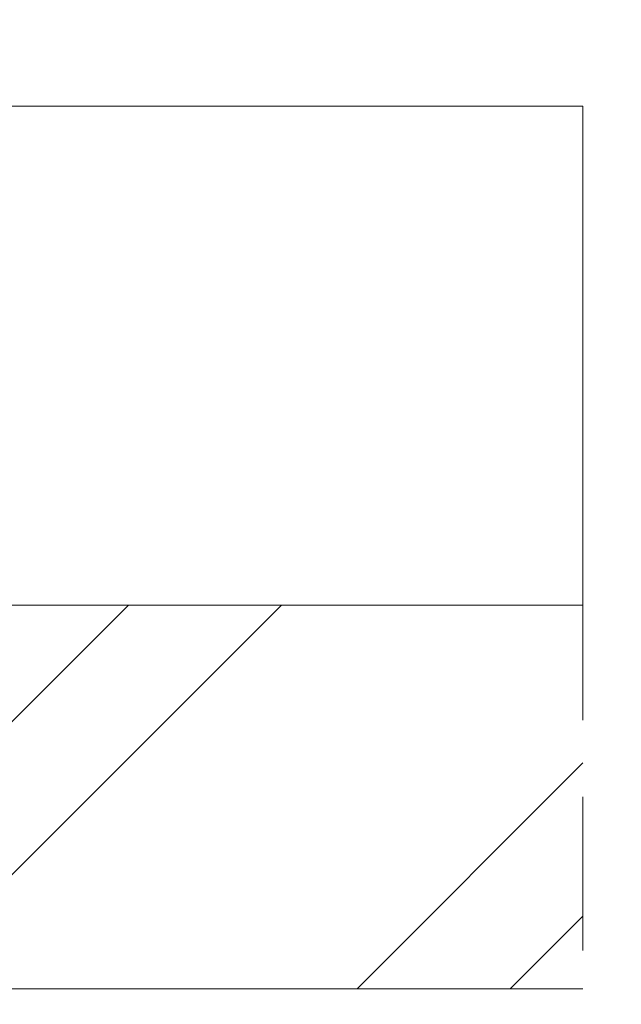
# Model space of a CAD drawing. Units: millimetres. Extents: x 0 to 438, y -14 to 613.
# Drawn here: x 127 to 139, y 435 to 454 of the extents above; entities that cross this region are included whole.
import ezdxf

# ---------------------------------------------------------------- set-up
doc = ezdxf.new("R2010")
doc.units = ezdxf.units.MM
doc.header["$PDMODE"] = 2
doc.header["$PDSIZE"] = 10
doc.linetypes.add('AM_ISO08W050', pattern=[18, 12, -1.5, 3, -1.5])
for name, color, linetype, lineweight in [('AM_5', 3, 'Continuous', 20), ('AM_7', 4, 'AM_ISO08W050', 18), ('Contour principale', 30, 'Continuous', 15), ('Contour secondaire', 5, 'Continuous', 9)]:
    doc.layers.add(name, color=color, linetype=linetype, lineweight=lineweight)
doc.styles.get("Standard").update_dxf_attribs({"font": 'arial.ttf'})
doc.dimstyles.new('MAL-ISO$0', dxfattribs={"dimtxt": 3, "dimasz": 3, "dimexe": 1, "dimexo": 1, "dimgap": 1.5, "dimtad": 1, "dimtxsty": 'Standard', "dimcen": 0, "dimclrd": 256, "dimclre": 256, "dimclrt": 3, "dimadec": 1, "dimazin": 2, "dimtp": 0.1, "dimtm": 0.1, "dimtfac": 0.71, "dimtmove": 0, "dimatfit": 3, "dimfxl": 1, "dimlwd": -1, "dimlwe": -1, "dimarcsym": 1})

# ---------------------------------------------------------------- blocks, each defined once
blk = doc.blocks.new('*D23')
at = {"layer": 'AM_5', "transparency": 16777216}
for p, q in [((104.126548436062, 466.7002738455236), (104.1265483540986, 471.5721383303075)), ((334.1453173784375, 466.7004244597263), (334.1453172964766, 471.5721422001049)), ((107.1265483709224, 470.572138380779), (331.1453173133004, 470.5721421496334))]:
    blk.add_line(p, q, dxfattribs=at)
for points in [[(107.1265483625105, 471.072138380779), (107.1265483793343, 470.072138380779), (104.1265483709224, 470.5721383303075)], [(331.1453173048885, 471.0721421496334), (331.1453173217124, 470.0721421496334), (334.1453173133004, 470.5721422001049)]]:
    blk.add_solid(points, dxfattribs=at)
at = {"layer": 'Defpoints', "color": 0, "transparency": 16777216}
for p in [(334.145317327852, 470.5721421897721), (104.1265484672867, 465.7002738423037), (334.1453174096623, 465.7004244493936)]:
    blk.add_point(p, dxfattribs=at)
at = {"layer": 'AM_5', "color": 3, "transparency": 16777216, "insert": (219.1359327727619, 474.6942412201857), "char_height": 4, "attachment_point": 5, "rotation": 9.639346397879344e-07}
blk.add_mtext('Largeur passage Réel = LS + LSF - 168 (1692)', dxfattribs=at)

msp = doc.modelspace()

# ---------------------------------------------------------------- hatches: boundary and pattern name
at = {"layer": 'Contour secondaire', "ltscale": 3}
h = msp.add_hatch(dxfattribs=at)
h.set_pattern_fill('ANSI34', color=5, scale=0.6666707220058444, angle=1.034598359900395e-06)
h.set_pattern_definition([(45.00000110509895, (-1204.005086829757, -22.47059589663294), (-8.980310921254642, 8.980310574837086), []), (45.00000110509895, (-1201.011648620756, -22.47059583889654), (-8.980310921254642, 8.980310574837086), []), (45.00000110509895, (-1198.018210411757, -22.4705957811604), (-8.980310921254642, 8.980310574837086), []), (45.00000110509895, (-1195.024765536049, -22.47059572342391), (-8.980310921254642, 8.980310574837086), [])])
h.paths.add_polyline_path([(112.6265604888711, 442.4503295481185), (112.6265604888711, 442.4503295007006), (112.6265254109338, 434.9503451638207), (137.9001994497583, 434.950535026484), (137.9001665849844, 442.4505294699871)])

# ---------------------------------------------------------------- linework, layer by layer
at = {"layer": 'AM_7'}
msp.add_line((137.9003118896408, 452.2005169299339), (137.9000921832976, 424.2005169042343), dxfattribs=at)
at = {"layer": 'Contour principale'}
for points in [[(120.6265602908979, 452.2003222082506), (137.9003118907931, 452.2006636561166)], [(137.9002196600903, 442.4505590245095), (112.6265576794956, 442.4503295481003), (112.6265519418992, 434.9503296537995), (137.9001729187938, 434.9505505365051)]]:
    msp.add_lwpolyline(points, dxfattribs=at)

# ---------------------------------------------------------------- dimensions: what is measured, and where the dimension line sits
at = {"layer": 'AM_5'}
dim = msp.add_linear_dim(base=(334.145317327852, 470.5721421897721), p1=(104.1265484672867, 465.7002738423037), p2=(334.1453174096623, 465.7004244493935), angle=180.0000009639346, text='Largeur passage Réel = LS + LSF - 168 (1692)', dimstyle='MAL-ISO$0', override={"dimtxt": 4, "dimlfac": 2}, dxfattribs=at)
dim.commit()
dim.dimension.update_dxf_attribs({"geometry": '*D23', "text_midpoint": (219.1359327874409, 474.6942412134094)})

doc.saveas('drawing.dxf')
